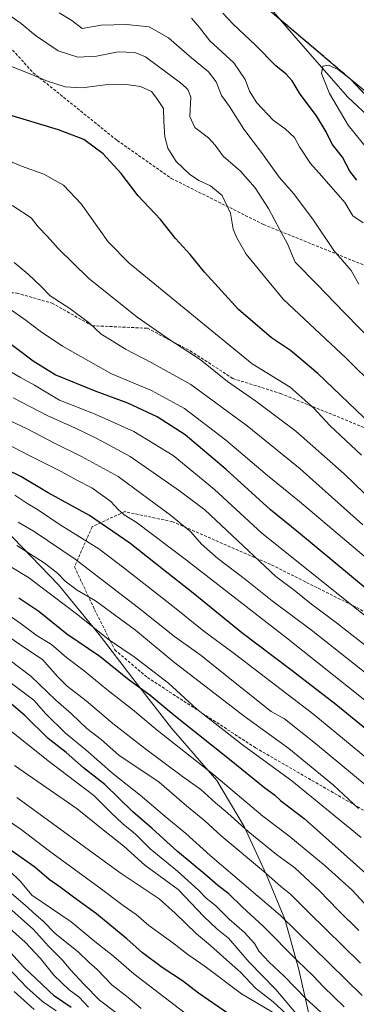
# Model space of a CAD drawing. Units: metres. Extents: x 640990 to 644436, y 4757642 to 4760028.
# Drawn here: x 641909 to 642025, y 4757964 to 4758304 of the extents above; entities that cross this region are included whole.
import ezdxf

# ---------------------------------------------------------------- set-up
doc = ezdxf.new("R2010")
doc.units = ezdxf.units.M
doc.header["$MEASUREMENT"] = 0
doc.linetypes.add('TRAZOS', pattern=[0.75, 0.5, -0.25])
doc.linetypes.add('TRAZOSX2', pattern=[1.5, 1, -0.5])
for name, color, linetype, lineweight in [('Arbolado forestal', 92, 'TRAZOS', 0), ('Arbolado forestal CxS', 92, 'Continuous', 0), ('Corriente natural lineal', 142, 'Continuous', 13), ('Curva de nivel maestra', 36, 'Continuous', 30), ('Curva de nivel normal', 36, 'Continuous', 0), ('Municipio', 9, 'Continuous', 13), ('Municipio CxS', 142, 'Continuous', 0), ('Senda', 19, 'TRAZOSX2', 0)]:
    doc.layers.add(name, color=color, linetype=linetype, lineweight=lineweight)

# ---------------------------------------------------------------- blocks, each defined once
blk = doc.blocks.new('*U176')
at = {"layer": 'Curva de nivel normal', "color": 36, "linetype": 'Continuous', "lineweight": 0}
blk.add_polyline3d([(641902.94, 4758092.7, 835), (641909.16, 4758088.35, 835), (641916.94, 4758083.14, 835), (641922.1, 4758077.3, 835), (641925.45, 4758073.98, 835), (641932, 4758068.86, 835), (641941.14, 4758061.08, 835), (641952.05, 4758052.56, 835), (641965.2, 4758042.8, 835), (641971.46, 4758038.36, 835), (641976.55, 4758033.68, 835), (641980.8, 4758030.16, 835), (641987.86, 4758023.91, 835), (641997.62, 4758015.94, 835), (642003.87, 4758011.31, 835), (642012.42, 4758003.43, 835), (642018.87, 4757996.69, 835), (642026.01, 4757989.75, 835)], dxfattribs=at)
blk = doc.blocks.new('*U185')
at = {"layer": 'Curva de nivel normal', "color": 36, "linetype": 'Continuous', "lineweight": 0}
blk.add_polyline3d([(642045.99, 4758025.18, 810), (642011.08, 4758054.21, 810), (642000.38, 4758062.66, 810), (641995.74, 4758065.2, 810), (641978.14, 4758079.25, 810), (641971.66, 4758084.56, 810), (641962.4, 4758091.02, 810), (641950, 4758100.98, 810), (641928.22, 4758117.73, 810), (641914.09, 4758127.29, 810), (641908.59, 4758130.45, 810)], dxfattribs=at)
blk = doc.blocks.new('*U189')
at = {"layer": 'Curva de nivel normal', "color": 36, "linetype": 'Continuous', "lineweight": 0}
blk.add_polyline3d([(641914.04, 4757962.52, 910), (641907.22, 4757968.68, 910)], dxfattribs=at)
blk = doc.blocks.new('*U193')
at = {"layer": 'Curva de nivel normal', "color": 36, "linetype": 'Continuous', "lineweight": 0}
blk.add_polyline3d([(641906.01, 4758115.04, 820), (641912.16, 4758111.46, 820), (641928.65, 4758098.88, 820), (641939.99, 4758089.85, 820), (641948.56, 4758084.09, 820), (641960.42, 4758074.95, 820), (641970.16, 4758066.02, 820), (641985.82, 4758053.76, 820), (642002.86, 4758041.36, 820), (642026.78, 4758021.76, 820)], dxfattribs=at)
blk = doc.blocks.new('*U197')
at = {"layer": 'Curva de nivel normal', "color": 36, "linetype": 'Continuous', "lineweight": 0}
blk.add_polyline3d([(641905.73, 4758075.34, 845), (641913.91, 4758069.09, 845), (641918.11, 4758064.38, 845), (641924.9, 4758057.76, 845), (641931.87, 4758052.06, 845), (641941.24, 4758043.76, 845), (641950.6, 4758036.43, 845), (641959.1, 4758029.14, 845), (641966.32, 4758023.15, 845), (641974.75, 4758015.61, 845), (641998.98, 4757994.84, 845), (642027.08, 4757967.27, 845)], dxfattribs=at)
blk = doc.blocks.new('*U206')
at = {"layer": 'Curva de nivel normal', "color": 36, "linetype": 'Continuous', "lineweight": 0}
blk.add_polyline3d([(642000.95, 4757960.96, 865), (641996.48, 4757965.16, 865), (641990.3, 4757969.87, 865), (641985.13, 4757975.33, 865), (641979.29, 4757980.48, 865), (641974.9, 4757984.52, 865), (641970.04, 4757988.52, 865), (641962.66, 4757995.7, 865), (641957.16, 4758000.62, 865), (641943.68, 4758009.59, 865), (641908.05, 4758035.63, 865)], dxfattribs=at)
blk = doc.blocks.new('*U208')
at = {"layer": 'Curva de nivel normal', "color": 36, "linetype": 'Continuous', "lineweight": 0}
blk.add_polyline3d([(641907.31, 4758046.57, 860), (641928.87, 4758031.68, 860), (641938.38, 4758023.98, 860), (641944.98, 4758018.8, 860), (641952.26, 4758012.29, 860), (641963.66, 4758003.81, 860), (641972.52, 4757994.59, 860), (641976.97, 4757990.32, 860), (641981, 4757987.07, 860), (641988.12, 4757978.86, 860), (641997.38, 4757969.42, 860), (642006.78, 4757958.29, 860)], dxfattribs=at)
blk = doc.blocks.new('*U209')
at = {"layer": 'Curva de nivel normal', "color": 36, "linetype": 'Continuous', "lineweight": 0}
blk.add_polyline3d([(641899.14, 4758102.67, 830), (641909.58, 4758095.46, 830), (641915.14, 4758091.28, 830), (641920, 4758088.33, 830), (641925.16, 4758083.83, 830), (641931.27, 4758079.27, 830), (641939.1, 4758072.76, 830), (641947.98, 4758065.91, 830), (641956.5, 4758058.83, 830), (641976.05, 4758043.44, 830), (641992.92, 4758029.16, 830), (642001.85, 4758022.37, 830), (642014.4, 4758011.98, 830), (642023.62, 4758003.58, 830), (642031.96, 4757994.61, 830)], dxfattribs=at)
blk = doc.blocks.new('*U213')
at = {"layer": 'Curva de nivel normal', "color": 36, "linetype": 'Continuous', "lineweight": 0}
blk.add_polyline3d([(641950.95, 4757962.8, 885), (641946.45, 4757966.59, 885), (641940.81, 4757971, 885), (641935.77, 4757976.3, 885), (641932.9, 4757978.86, 885), (641929.4, 4757982.3, 885), (641921.14, 4757988.76, 885), (641917.34, 4757992.83, 885), (641914.69, 4757995.1, 885), (641910.97, 4757998.48, 885), (641906.26, 4758002.5, 885)], dxfattribs=at)
blk = doc.blocks.new('*U215')
at = {"layer": 'Curva de nivel normal', "color": 36, "linetype": 'Continuous', "lineweight": 0}
blk.add_polyline3d([(641948.28, 4757956.91, 890), (641936.61, 4757965.69, 890), (641931.28, 4757971.14, 890), (641926.57, 4757976.18, 890), (641923.8, 4757979.45, 890), (641918.98, 4757984.31, 890), (641913.88, 4757990.03, 890), (641905.33, 4757997.6, 890)], dxfattribs=at)
blk = doc.blocks.new('*U217')
at = {"layer": 'Curva de nivel normal', "color": 36, "linetype": 'Continuous', "lineweight": 0}
blk.add_polyline3d([(641902.76, 4757979.29, 905), (641911.56, 4757970.12, 905), (641916.97, 4757965.26, 905), (641921.7, 4757962, 905)], dxfattribs=at)
blk = doc.blocks.new('*U223')
at = {"layer": 'Curva de nivel normal', "color": 36, "linetype": 'Continuous', "lineweight": 0}
blk.add_polyline3d([(642037.26, 4758080.92, 785), (642018.31, 4758095.84, 785), (642009.7, 4758102.22, 785), (642003.65, 4758107.04, 785), (641997.38, 4758111.71, 785), (641972.88, 4758134.74, 785), (641964.16, 4758141.26, 785), (641947.19, 4758153.15, 785), (641935.68, 4758159.27, 785), (641928.27, 4758162.92, 785), (641918.51, 4758167.28, 785), (641906.78, 4758173.33, 785)], dxfattribs=at)
blk = doc.blocks.new('*U224')
at = {"layer": 'Curva de nivel normal', "color": 36, "linetype": 'Continuous', "lineweight": 0}
blk.add_polyline3d([(641932.85, 4757963.26, 895), (641929.55, 4757966.76, 895), (641926.13, 4757969.32, 895), (641920.83, 4757974.36, 895), (641916.23, 4757980.09, 895), (641910.94, 4757985.75, 895), (641903.56, 4757992.27, 895)], dxfattribs=at)
blk = doc.blocks.new('*U241')
at = {"layer": 'Curva de nivel normal', "color": 36, "linetype": 'Continuous', "lineweight": 0}
blk.add_polyline3d([(641967.65, 4757960.03, 880), (641948.47, 4757974.77, 880), (641941.38, 4757980.86, 880), (641934.92, 4757985.89, 880), (641926.8, 4757992.77, 880), (641913.29, 4758001.85, 880), (641909.34, 4758006.56, 880), (641905.35, 4758010.54, 880)], dxfattribs=at)
blk = doc.blocks.new('*U244')
at = {"layer": 'Curva de nivel maestra', "color": 36, "linetype": 'Continuous', "lineweight": 30}
blk.add_polyline3d([(641926.83, 4757963.13, 900), (641921.1, 4757967.04, 900), (641910.53, 4757977.07, 900), (641903.76, 4757984.54, 900)], dxfattribs=at)
blk = doc.blocks.new('*U247')
at = {"layer": 'Curva de nivel maestra', "color": 36, "linetype": 'Continuous', "lineweight": 30}
blk.add_polyline3d([(641908.77, 4758104.36, 825), (641915.66, 4758099.81, 825), (641925.31, 4758091.98, 825), (641936.66, 4758084.31, 825), (641946.85, 4758076.13, 825), (641953.96, 4758070.92, 825), (641962.16, 4758064.12, 825), (641981.97, 4758048.35, 825), (641993.57, 4758038.85, 825), (641996.85, 4758036.48, 825), (641999.02, 4758034.55, 825), (642007.08, 4758028.28, 825), (642029.45, 4758008.46, 825)], dxfattribs=at)
blk = doc.blocks.new('*U248')
at = {"layer": 'Curva de nivel maestra', "color": 36, "linetype": 'Continuous', "lineweight": 30}
blk.add_polyline3d([(641981.08, 4757961.03, 875), (641970.7, 4757968.18, 875), (641965.25, 4757972.32, 875), (641958.22, 4757976.97, 875), (641951.4, 4757982.06, 875), (641946.04, 4757986.9, 875), (641935.53, 4757995.49, 875), (641927.6, 4758001.21, 875), (641923.05, 4758004.68, 875), (641919.22, 4758007.3, 875), (641914.26, 4758011.54, 875), (641905.38, 4758017.85, 875)], dxfattribs=at)
blk = doc.blocks.new('*U256')
at = {"layer": 'Curva de nivel maestra', "color": 36, "linetype": 'Continuous', "lineweight": 30}
blk.add_polyline3d([(642025.24, 4758248.42, 725), (642022.89, 4758251.45, 725), (642020.32, 4758256.32, 725), (642016.77, 4758260.8, 725), (642014.71, 4758265.03, 725), (642011.36, 4758270.58, 725), (642005.74, 4758278.06, 725), (642002.99, 4758282.67, 725), (642000.91, 4758284.97, 725), (641997.32, 4758287.84, 725), (641990.42, 4758294.78, 725), (641982.54, 4758302.23, 725), (641979.05, 4758306, 725)], dxfattribs=at)

msp = doc.modelspace()

# ---------------------------------------------------------------- linework, layer by layer
at = {"layer": 'Arbolado forestal', "color": 92, "linetype": 'TRAZOS', "lineweight": 0}
msp.add_polyline3d([(641998.65, 4758304.04, 720.16), (642023.25, 4758283.13, 720.4), (642045.76, 4758259.13, 719.3), (642047.58, 4758257.18, 719.21), (642078.4, 4758218.26, 721.08), (642099.48, 4758187.44, 720.41), (642124.88, 4758170.06, 716.9), (642130.29, 4758166.36, 716.73), (642160.51, 4758145.75, 716.06), (642165.98, 4758142.03, 715.88), (642178.95, 4758120.94, 720.6), (642211.39, 4758075.53, 720.28), (642235.71, 4758044.71, 713.73)], dxfattribs=at)
at = {"layer": 'Arbolado forestal CxS', "color": 92, "linetype": 'Continuous', "lineweight": 0}
for points in [[(641990.82, 4758310.71, 720.26), (642023.25, 4758283.13, 720.4), (642047.58, 4758257.18, 719.21), (642078.4, 4758218.26, 721.08), (642099.48, 4758187.44, 720.41), (642130.3, 4758166.36, 716.73), (642165.98, 4758142.03, 715.88), (642178.95, 4758120.94, 720.6), (642211.39, 4758075.53, 720.28), (642235.71, 4758044.71, 713.73)], [(642235.71, 4758044.71, 713.73), (642211.39, 4758075.53, 720.28), (642178.95, 4758120.94, 720.6), (642165.98, 4758142.03, 715.88), (642130.3, 4758166.36, 716.73), (642099.48, 4758187.44, 720.41), (642078.4, 4758218.26, 721.08), (642047.58, 4758257.18, 719.21), (642023.25, 4758283.13, 720.4), (641990.82, 4758310.71, 720.26)]]:
    msp.add_polyline3d(points, dxfattribs=at)
at = {"layer": 'Corriente natural lineal', "color": 142, "linetype": 'Continuous', "lineweight": 13}
msp.add_polyline3d([(641986.46, 4758318.38, 720.37), (642004.29, 4758297.42, 720.13), (642022.2, 4758277.03, 720), (642030.53, 4758269.2, 719.97)], dxfattribs=at)
at = {"layer": 'Curva de nivel maestra', "color": 36, "linetype": 'Continuous', "lineweight": 30}
for points in [[(642030.26, 4758164.12, 750), (642011.89, 4758181.75, 750), (642002.44, 4758189.63, 750), (641995.86, 4758194.05, 750), (641984.55, 4758203.75, 750), (641972.76, 4758216.62, 750), (641967.88, 4758222.74, 750), (641962.73, 4758228.26, 750), (641957.63, 4758234.83, 750), (641949.96, 4758242.94, 750), (641944.02, 4758250.71, 750), (641937.8, 4758257.44, 750), (641931.2, 4758262.36, 750), (641922.42, 4758265.77, 750), (641902.98, 4758271.58, 750), (641896.48, 4758274.4, 750), (641885.76, 4758280.85, 750), (641875.16, 4758291.01, 750), (641866.97, 4758301.48, 750), (641858.83, 4758310.51, 750)], [(642029.51, 4758106.67, 775), (642005.16, 4758126.9, 775), (641995.55, 4758134.72, 775), (641980.26, 4758148.62, 775), (641966.08, 4758160.6, 775), (641956.44, 4758166.8, 775), (641946.34, 4758171.54, 775), (641935.49, 4758175.53, 775), (641921.32, 4758181.22, 775), (641913.67, 4758185.93, 775), (641902.94, 4758194.11, 775)], [(642029.96, 4758057.85, 800), (642017.99, 4758067.65, 800), (642003, 4758079.23, 800), (641985.66, 4758092.35, 800), (641968.87, 4758106.05, 800), (641958.64, 4758114, 800), (641947.06, 4758123.25, 800), (641933.1, 4758132.83, 800), (641918.91, 4758140.58, 800), (641909.5, 4758146.24, 800), (641900.45, 4758150.65, 800)], [(642020.9, 4757963.43, 850), (642013.79, 4757970.33, 850), (642010.28, 4757974.14, 850), (642004.96, 4757979.16, 850), (641993.02, 4757991.21, 850), (641985.87, 4757997.73, 850), (641981.13, 4758002.32, 850), (641977.35, 4758005.21, 850), (641972.93, 4758009.12, 850), (641963.46, 4758016.99, 850), (641954.72, 4758024.91, 850), (641948.07, 4758030.6, 850), (641938.45, 4758040.08, 850), (641931.1, 4758045.83, 850), (641925.1, 4758051.08, 850), (641918.93, 4758055.96, 850), (641910.82, 4758063.86, 850), (641905.42, 4758068.44, 850)]]:
    msp.add_polyline3d(points, dxfattribs=at)
at = {"layer": 'Curva de nivel normal', "color": 36, "linetype": 'Continuous', "lineweight": 0}
for points in [[(641824.96, 4758304.92, 760), (641841.83, 4758293.3, 760), (641857.58, 4758278.72, 760), (641865.5, 4758268.94, 760), (641871.94, 4758261.49, 760), (641878.55, 4758255.79, 760), (641891.64, 4758247.28, 760), (641906.66, 4758239.56, 760), (641912.99, 4758235.42, 760), (641915.41, 4758232.24, 760), (641918.66, 4758228.98, 760), (641922.32, 4758224.78, 760), (641932.76, 4758214.63, 760), (641949.54, 4758201.18, 760), (641960.49, 4758193.54, 760), (641971.34, 4758186.6, 760), (641980.68, 4758178.94, 760), (641990.45, 4758172.17, 760), (642004.3, 4758161.8, 760), (642020.89, 4758147.15, 760), (642031.22, 4758137.18, 760)], [(641844.53, 4758306.8, 755), (641851.58, 4758300.41, 755), (641862.89, 4758287.75, 755), (641873.09, 4758275.62, 755), (641882.15, 4758267.34, 755), (641889.1, 4758262.56, 755), (641897.94, 4758258.13, 755), (641909.68, 4758253.24, 755), (641917.37, 4758250.42, 755), (641924.18, 4758246.62, 755), (641930.25, 4758240.19, 755), (641939.61, 4758227.08, 755), (641946.78, 4758219.73, 755), (641989.21, 4758185.07, 755), (642002.25, 4758176.99, 755), (642010.49, 4758169.75, 755), (642015.93, 4758163.78, 755), (642026.86, 4758153.54, 755)], [(642037.67, 4758185.61, 740), (642020.87, 4758202.72, 740), (642011.69, 4758212.3, 740), (642004.03, 4758220.12, 740), (642001.34, 4758226.38, 740), (641998.76, 4758231.23, 740), (641994.87, 4758238.56, 740), (641990.28, 4758245.78, 740), (641985.17, 4758251.5, 740), (641979.16, 4758256.62, 740), (641976.5, 4758260.46, 740), (641974.16, 4758262.95, 740), (641969.42, 4758266.52, 740), (641967.74, 4758270.34, 740), (641968.09, 4758276.95, 740), (641967.07, 4758279.63, 740), (641964.96, 4758281.54, 740), (641952.42, 4758290.84, 740), (641948.75, 4758292.37, 740), (641943.06, 4758292.57, 740), (641935.6, 4758291.1, 740), (641929.06, 4758290.72, 740), (641922.39, 4758292.95, 740), (641914.5, 4758298.29, 740), (641909.63, 4758302.42, 740), (641903.49, 4758306.68, 740)], [(642025.96, 4758212.57, 735), (642023.36, 4758217.24, 735), (642017.4, 4758224.13, 735), (642010.29, 4758234.56, 735), (642003.51, 4758243.72, 735), (641998.51, 4758249.45, 735), (641992.8, 4758257.4, 735), (641986.38, 4758266.01, 735), (641981.44, 4758273.72, 735), (641978.64, 4758277.52, 735), (641976.79, 4758282.23, 735), (641974.21, 4758285.69, 735), (641967.56, 4758291.08, 735), (641960.33, 4758297.44, 735), (641953.69, 4758301.22, 735), (641945.9, 4758302.09, 735), (641937.18, 4758301.76, 735), (641930.66, 4758300.69, 735), (641927.07, 4758303.37, 735), (641922.64, 4758306.1, 735)], [(642027.47, 4758233.66, 730), (642023.94, 4758236.13, 730), (642021.14, 4758240.66, 730), (642013.25, 4758249.76, 730), (642009.31, 4758254.08, 730), (642005.53, 4758259.84, 730), (642003.76, 4758263.07, 730), (642000.53, 4758266.04, 730), (641996.41, 4758269.07, 730), (641990.87, 4758275.06, 730), (641988.3, 4758279.02, 730), (641986.83, 4758283.07, 730), (641982.9, 4758288.8, 730), (641974.59, 4758296.36, 730), (641971.06, 4758300.98, 730), (641968.31, 4758304.17, 730)], [(642031.71, 4758177.06, 745), (642021.74, 4758186.93, 745), (641999.86, 4758207.31, 745), (641987.11, 4758222.85, 745), (641983.94, 4758228.52, 745), (641982.6, 4758231.52, 745), (641981.72, 4758236.99, 745), (641978.84, 4758243.04, 745), (641974.79, 4758246.46, 745), (641970.78, 4758248.31, 745), (641967.56, 4758250.48, 745), (641963.06, 4758254.84, 745), (641960.18, 4758259.44, 745), (641959.08, 4758263.35, 745), (641958.74, 4758268.57, 745), (641958.59, 4758273.04, 745), (641956.35, 4758276.58, 745), (641954.55, 4758278.93, 745), (641950.68, 4758280.7, 745), (641944.99, 4758281.52, 745), (641938.49, 4758281.22, 745), (641930.64, 4758280.18, 745), (641924.75, 4758280.58, 745), (641918.71, 4758282.53, 745), (641912.92, 4758284.95, 745), (641905.64, 4758287.76, 745)], [(642029.59, 4758258.39, 720), (642022.34, 4758267.36, 720), (642015.91, 4758278.21, 720), (642013.13, 4758285.16, 720), (642013.56, 4758287.68, 720), (642015.55, 4758287.97, 720), (642018.9, 4758286.5, 720), (642024.15, 4758282.35, 720), (642036.05, 4758272.47, 720)], [(641907.15, 4758220.01, 765), (641912.02, 4758215.96, 765), (641916.43, 4758211.67, 765), (641919.53, 4758208.49, 765), (641926.32, 4758204.12, 765), (641933.14, 4758199.08, 765), (641937.14, 4758195.24, 765), (641940.93, 4758193.02, 765), (641945.56, 4758190.14, 765), (641954.35, 4758185.54, 765), (641968.04, 4758177.9, 765), (641987.53, 4758163.72, 765), (642005.73, 4758148.92, 765), (642027.38, 4758129.57, 765)], [(642035.2, 4758112.59, 770), (642005.48, 4758137.64, 770), (641994.53, 4758146.55, 770), (641980.06, 4758158.91, 770), (641965.9, 4758169.71, 770), (641954.48, 4758175.86, 770), (641940.71, 4758181.67, 770), (641923.88, 4758191.12, 770), (641916.18, 4758196.27, 770), (641911.28, 4758200.04, 770), (641902.2, 4758206.32, 770)], [(642030.3, 4758096.49, 780), (641992.53, 4758126.72, 780), (641976.2, 4758141.73, 780), (641961.97, 4758153.5, 780), (641948.38, 4758161.76, 780), (641935.09, 4758167.69, 780), (641922.85, 4758172.56, 780), (641914.16, 4758177.74, 780), (641909.31, 4758180.35, 780), (641900.66, 4758185.37, 780)], [(642049.19, 4758062, 790), (642009.62, 4758093.31, 790), (641996.13, 4758103.36, 790), (641986.94, 4758110.73, 790), (641977.42, 4758117.95, 790), (641971.7, 4758122.89, 790), (641968.02, 4758127.14, 790), (641961.11, 4758132.86, 790), (641942.99, 4758146.27, 790), (641930.34, 4758153.16, 790), (641921.35, 4758157.56, 790), (641911.66, 4758162.64, 790), (641898.32, 4758168.81, 790)], [(642038.75, 4758060.64, 795), (642000.99, 4758090.61, 795), (641966.62, 4758117.36, 795), (641949.18, 4758130.54, 795), (641945.12, 4758133.01, 795), (641943.02, 4758134.86, 795), (641940.5, 4758137.57, 795), (641933.96, 4758142.36, 795), (641929.01, 4758144.87, 795), (641923.4, 4758147.93, 795), (641912.08, 4758153.6, 795), (641904.88, 4758157.4, 795)], [(641907.42, 4758139.78, 805), (641911.51, 4758137.04, 805), (641915.52, 4758134.66, 805), (641923.03, 4758129.53, 805), (641936.4, 4758121.32, 805), (641945.02, 4758114.74, 805), (641962.42, 4758101.08, 805), (641972.49, 4758092.89, 805), (641982.5, 4758085.51, 805), (642010.49, 4758064.14, 805), (642049.46, 4758031.99, 805)], [(642025.87, 4758031.76, 815), (642017.22, 4758039.87, 815), (642001.85, 4758052.41, 815), (641986.46, 4758063.65, 815), (641961.97, 4758082.5, 815), (641949.02, 4758093.21, 815), (641935.16, 4758103.35, 815), (641928.85, 4758107.04, 815), (641924.79, 4758110.09, 815), (641922.15, 4758112.89, 815), (641917.56, 4758116.42, 815), (641908.08, 4758122.42, 815)], [(642026.57, 4757978.46, 840), (642008.7, 4757995.91, 840), (642002.47, 4758002.22, 840), (641999.1, 4758004.84, 840), (641993.1, 4758010.21, 840), (641978.48, 4758022.36, 840), (641972.85, 4758027.49, 840), (641966.52, 4758032.69, 840), (641957.15, 4758040.85, 840), (641943.29, 4758050.17, 840), (641937.17, 4758055.51, 840), (641932.22, 4758059.36, 840), (641926.91, 4758064.38, 840), (641921.51, 4758069.08, 840), (641912.88, 4758077.41, 840), (641902.44, 4758085.3, 840)], [(641903.5, 4758060.52, 855), (641919.4, 4758047.9, 855), (641934.64, 4758036.32, 855), (641940.5, 4758030.36, 855), (641944.6, 4758026.46, 855), (641949.05, 4758022.91, 855), (641954.04, 4758017.9, 855), (641963.42, 4758010.14, 855), (641970.69, 4758003.68, 855), (641973.36, 4758000.85, 855), (641976.61, 4757998.29, 855), (641981.24, 4757993.64, 855), (641986.62, 4757989.01, 855), (641990, 4757985.2, 855), (641991.67, 4757982.5, 855), (641995.07, 4757978.79, 855), (642000.24, 4757974, 855), (642007.75, 4757966.34, 855), (642015.57, 4757959.13, 855)], [(641996.18, 4757961.52, 870), (641985.52, 4757967.95, 870), (641972.96, 4757977.35, 870), (641967.02, 4757981.45, 870), (641961.88, 4757985.46, 870), (641953.62, 4757991.48, 870), (641949.18, 4757995.22, 870), (641944.74, 4757998.32, 870), (641936.35, 4758004.72, 870), (641919.33, 4758017.12, 870), (641909.59, 4758024.5, 870), (641903.05, 4758029.08, 870)]]:
    msp.add_polyline3d(points, dxfattribs=at)
at = {"layer": 'Municipio', "color": 9, "linetype": 'Continuous', "lineweight": 13}
msp.add_polyline3d([(641449.83, 4758527, 814.12), (641872.7, 4758164.63, 800.56), (641903.77, 4758128.3, 813.12), (641922.43, 4758108.84, 816.54), (641936.49, 4758091.73, 820.03), (641948.11, 4758076.63, 823.6), (641961.41, 4758059.52, 827.43), (641977.01, 4758041.42, 831), (641986.48, 4758025.52, 834.17), (641994.05, 4758009.1, 840.12), (642000.47, 4757993.68, 844.69), (642005.26, 4757976.32, 851.2), (642009.16, 4757958.96, 858.38), (642010.84, 4757936.23, 872.04), (642011.78, 4757912.47, 885.62), (642011.6, 4757886.03, 893.74), (642008.57, 4757864.64, 900.41), (642001.23, 4757841.67, 902.99)], dxfattribs=at)
msp.add_polyline3d([(641449.83, 4758527, 814.12), (641872.7, 4758164.63, 800.56), (641903.77, 4758128.3, 813.12), (641922.43, 4758108.84, 816.54), (641936.49, 4758091.73, 820.03), (641948.11, 4758076.63, 823.6), (641961.41, 4758059.52, 827.43), (641977.01, 4758041.42, 831), (641986.48, 4758025.52, 834.17), (641994.05, 4758009.1, 840.12), (642000.47, 4757993.68, 844.69), (642005.26, 4757976.32, 851.2), (642009.16, 4757958.96, 858.38), (642010.84, 4757936.23, 872.04), (642011.78, 4757912.47, 885.62), (642011.6, 4757886.03, 893.74), (642008.57, 4757864.64, 900.41), (642001.23, 4757841.67, 902.99)], dxfattribs=at)
at = {"layer": 'Municipio CxS', "color": 142, "linetype": 'Continuous', "lineweight": 0}
for points in [[(642260.55, 4757667.7, 704.35), (642092.02, 4757664.2, 779.72), (642091.22, 4757665.14, 780.23), (642032.92, 4757736.07, 827.56), (642011.11, 4757808.76, 873.07), (642008.69, 4757816.83, 882.04), (642001.23, 4757841.67, 902.99), (642008.57, 4757864.64, 900.41), (642011.6, 4757886.03, 893.74), (642011.78, 4757912.47, 885.62), (642010.84, 4757936.23, 872.04), (642009.16, 4757958.96, 858.38), (642005.26, 4757976.32, 851.2), (642000.47, 4757993.68, 844.69), (641994.05, 4758009.1, 840.12), (641986.48, 4758025.52, 834.17), (641977.01, 4758041.42, 831), (641961.41, 4758059.52, 827.43), (641948.11, 4758076.63, 823.6), (641936.49, 4758091.73, 820.03), (641922.43, 4758108.84, 816.54), (641903.77, 4758128.3, 813.12), (641872.7, 4758164.63, 800.56), (641449.83, 4758527, 814.12)], [(641449.83, 4758527, 814.12), (641872.7, 4758164.63, 800.56), (641903.77, 4758128.3, 813.12), (641922.43, 4758108.84, 816.54), (641936.49, 4758091.73, 820.03), (641948.11, 4758076.63, 823.6), (641961.41, 4758059.52, 827.43), (641977.01, 4758041.42, 831), (641986.48, 4758025.52, 834.17), (641994.05, 4758009.1, 840.12), (642000.47, 4757993.68, 844.69), (642005.26, 4757976.32, 851.2), (642009.16, 4757958.96, 858.38)], [(642260.55, 4757667.7, 704.35), (642092.02, 4757664.2, 779.72), (642091.22, 4757665.14, 780.23), (642032.92, 4757736.07, 827.56), (642011.11, 4757808.76, 873.07), (642008.69, 4757816.83, 882.04), (642001.23, 4757841.67, 902.99), (642008.57, 4757864.64, 900.41), (642011.6, 4757886.03, 893.74), (642011.78, 4757912.47, 885.62), (642010.84, 4757936.23, 872.04), (642009.16, 4757958.96, 858.38), (642005.26, 4757976.32, 851.2), (642000.47, 4757993.68, 844.69), (641994.05, 4758009.1, 840.12), (641986.48, 4758025.52, 834.17), (641977.01, 4758041.42, 831), (641961.41, 4758059.52, 827.43), (641948.11, 4758076.63, 823.6), (641936.49, 4758091.73, 820.03), (641922.43, 4758108.84, 816.54), (641903.77, 4758128.3, 813.12), (641872.7, 4758164.63, 800.56), (641449.83, 4758527, 814.12)], [(641449.83, 4758527, 814.12), (641872.7, 4758164.63, 800.56), (641903.77, 4758128.3, 813.12), (641922.43, 4758108.84, 816.54), (641936.49, 4758091.73, 820.03), (641948.11, 4758076.63, 823.6), (641961.41, 4758059.52, 827.43), (641977.01, 4758041.42, 831), (641986.48, 4758025.52, 834.17), (641994.05, 4758009.1, 840.12), (642000.47, 4757993.68, 844.69), (642005.26, 4757976.32, 851.2), (642009.16, 4757958.96, 858.38)]]:
    msp.add_polyline3d(points, dxfattribs=at)
at = {"layer": 'Senda', "color": 19, "linetype": 'TRAZOSX2', "lineweight": 0}
for points in [[(641686.35, 4758366.22, 796.49), (641724.46, 4758344.57, 786.12), (641752.17, 4758313.39, 780.11), (641765.16, 4758289.14, 777.2), (641769.49, 4758282.21, 776.48), (641785.08, 4758278.75, 776.74), (641802.4, 4758271.82, 778.4), (641812.79, 4758259.69, 780.88), (641842.24, 4758238.91, 780.66), (641869.09, 4758219.86, 776.12), (641886.41, 4758210.33, 772.61), (641908.06, 4758209.46, 767.32), (641920.19, 4758206, 765.61), (641934.04, 4758198.2, 765.06), (641953.1, 4758197.34, 760.32), (641967.82, 4758189.54, 759.44), (641982.54, 4758180.02, 758.73), (641999, 4758174.82, 756.43), (642026.71, 4758163.56, 751.3), (642040.57, 4758157.5, 748.68), (642050.1, 4758151.44, 746.74), (642077.81, 4758137.58, 743.31), (642087.34, 4758136.71, 740.87), (642101.17, 4758136.68, 735.99)], [(641887.55, 4758314.38, 740.8), (641913.71, 4758285.42, 744.51), (641942.68, 4758262.06, 748.52), (641961.36, 4758248.98, 747.44), (641993.13, 4758233.09, 741.89), (642037.04, 4758215.34, 731.42), (642051.06, 4758212.54, 727.56), (642063.21, 4758200.39, 727.17), (642067.88, 4758183.57, 730.46), (642084.7, 4758163.02, 730.79), (642092.17, 4758142.46, 736.45), (642101.17, 4758136.68, 735.99)], [(642218.99, 4757964.07, 755.43), (642193.86, 4757977.36, 760.34), (642131.51, 4758029.32, 770.51), (642083.87, 4758061.37, 776.13), (642058.76, 4758082.15, 775.55), (642024.98, 4758101.2, 779.07), (641995.53, 4758115.93, 783.51), (641961.76, 4758130.65, 790.44), (641945.3, 4758134.11, 794.51), (641934.04, 4758128.92, 801.45), (641927.98, 4758115.06, 811.56), (641934.91, 4758100.34, 816.32), (641941.84, 4758086.48, 821.04), (641953.1, 4758076.95, 821.36), (641990.34, 4758052.71, 818.59), (642051.83, 4758017.2, 811.04), (642103.79, 4757984.29, 801.73), (642131.51, 4757964.37, 795.89), (642150.56, 4757947.05, 792.32), (642166.15, 4757932.32, 788.28), (642173.94, 4757916.73, 787.27), (642181.74, 4757902.88, 785.22)]]:
    msp.add_polyline3d(points, dxfattribs=at)

# ---------------------------------------------------------------- block references
at = {"layer": 'Curva de nivel maestra', "color": 36, "linetype": 'Continuous', "lineweight": 30}
for name in ['*U248', '*U247', '*U244', '*U256']:
    msp.add_blockref(name, (0, 0), dxfattribs=at)
at = {"layer": 'Curva de nivel normal', "color": 36, "linetype": 'Continuous', "lineweight": 0}
for name in ['*U206', '*U208', '*U197', '*U176', '*U209', '*U193', '*U189', '*U217', '*U224', '*U215', '*U213', '*U241', '*U185', '*U223']:
    msp.add_blockref(name, (0, 0), dxfattribs=at)

doc.saveas('drawing.dxf')
